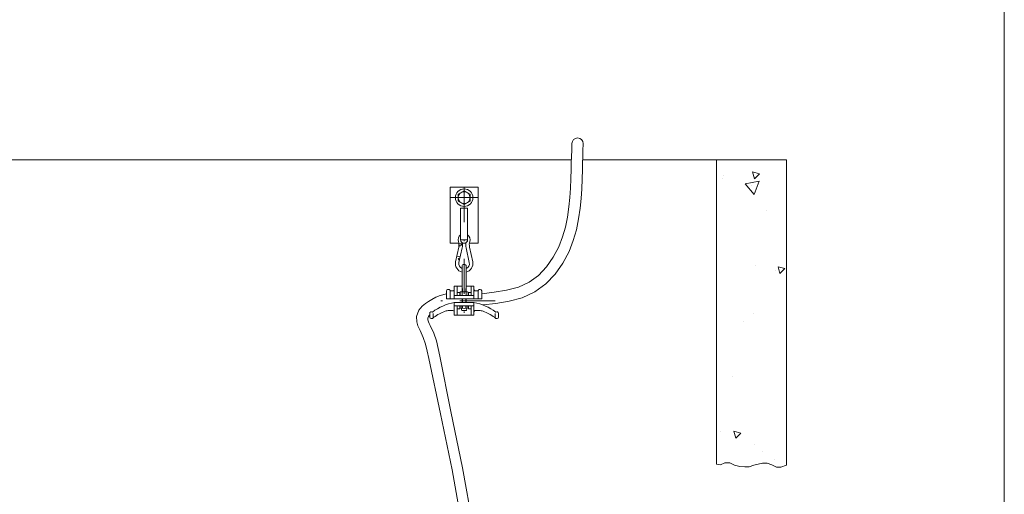
# Model space of a CAD drawing. Units: millimetres. Extents: x 0 to 210, y 0 to 297.
# Drawn here: x 140 to 210, y 127 to 161 of the extents above; entities that cross this region are included whole.
import ezdxf

# ---------------------------------------------------------------- set-up
doc = ezdxf.new("R2010")
doc.units = ezdxf.units.MM
doc.header["$LTSCALE"] = 5
doc.linetypes.add('AUSGEZOGEN', pattern=[0])
doc.linetypes.add('DASHDOT', pattern=[1, 0.5, -0.25, 0, -0.25])
for name, color, linetype, true_color in [('Layer1', 96, 'Continuous', 0x008000), ('Layer11', 96, 'Continuous', 0x008000), ('Layer21', 136, 'Continuous', 0x008080), ('Layer22', 136, 'Continuous', 0x008080), ('Layer31', 96, 'Continuous', 0x008000), ('Layer41', 1, 'Continuous', 0xff0000), ('Layer5', 96, 'Continuous', 0x008000), ('Layer8', 136, 'Continuous', 0x008080), ('Zeichnung', 9, 'Continuous', 0xc0c0c0)]:
    doc.layers.add(name, color=color, linetype=linetype, true_color=true_color)

# ---------------------------------------------------------------- blocks, each defined once
blk = doc.blocks.new('WAHA_D_nNn00')
at = {"layer": 'Layer1', "color": 18, "linetype": 'AUSGEZOGEN', "lineweight": 18, "true_color": 0x000000}
for p, q in [((170.529, 148.736), (170.529, 144.736)), ((170.529, 148.736), (172.529, 148.736)), ((172.529, 148.736), (172.529, 144.736)), ((171.104, 148.231), (171.529, 148.477)), ((171.104, 147.741), (171.104, 148.231)), ((171.529, 148.477), (171.954, 148.231)), ((171.954, 148.231), (171.954, 147.741)), ((171.529, 147.495), (171.104, 147.741)), ((171.954, 147.741), (171.529, 147.495)), ((171.279, 147.236), (171.779, 147.236)), ((171.279, 147.236), (171.279, 144.986)), ((171.779, 147.236), (171.779, 144.986)), ((170.529, 144.736), (171.152, 144.736)), ((171.404, 144.736), (171.654, 144.736)), ((171.906, 144.736), (172.529, 144.736))]:
    blk.add_line(p, q, dxfattribs=at)
blk.add_circle((171.529, 147.986), 0.625, dxfattribs=at)
blk.add_arc((171.529, 144.986), 0.25, 180.00001, 0, dxfattribs=at)
at = {"layer": 'Layer22', "color": 136, "linetype": 'AUSGEZOGEN', "lineweight": 18, "true_color": 0x008080}
blk.add_circle((171.529, 147.986), 0.425, dxfattribs=at)
at = {"layer": 'Layer41', "color": 1, "linetype": 'DASHDOT', "lineweight": 18, "true_color": 0xff0000}
for p, q in [((170.529, 147.986), (172.529, 147.986)), ((171.279, 144.986), (171.779, 144.986))]:
    blk.add_line(p, q, dxfattribs=at)
blk = doc.blocks.new('leikl_sa__nNn01')
at = {"layer": 'Layer1', "color": 18, "linetype": 'AUSGEZOGEN', "lineweight": 18, "true_color": 0x000000}
for p, q in [((171.143, 144.471), (170.918, 143.417)), ((171.915, 144.471), (172.14, 143.417)), ((171.379, 141.275), (171.379, 143.087)), ((171.679, 141.275), (171.679, 143.087)), ((170.829, 140.775), (170.829, 141.675)), ((170.829, 141.675), (171.379, 141.675)), ((172.229, 141.675), (171.679, 141.675)), ((172.229, 140.775), (172.229, 141.675)), ((170.279, 140.775), (170.279, 141.35)), ((170.379, 141.45), (170.429, 141.45)), ((170.602, 141.35), (170.729, 141.35)), ((172.229, 141.025), (170.829, 141.025)), ((171.24, 141.252), (171.279, 141.275)), ((171.24, 141.047), (171.24, 141.252)), ((171.279, 141.025), (171.24, 141.047)), ((171.279, 141.275), (171.779, 141.275)), ((171.385, 141.047), (171.385, 141.252)), ((171.673, 141.047), (171.673, 141.252)), ((171.779, 141.275), (171.818, 141.252)), ((171.818, 141.047), (171.779, 141.025)), ((171.818, 141.047), (171.818, 141.252)), ((172.456, 141.35), (172.329, 141.35)), ((172.679, 141.45), (172.629, 141.45)), ((172.779, 140.775), (172.779, 141.35)), ((172.779, 140.775), (170.279, 140.775)), ((172.229, 140.525), (170.829, 140.525)), ((170.829, 140.525), (170.829, 139.625)), ((172.229, 140.275), (170.829, 140.275)), ((171.307, 140.262), (171.329, 140.275)), ((171.307, 140.112), (171.307, 140.262)), ((171.379, 140.525), (171.379, 140.775)), ((171.418, 140.112), (171.418, 140.262)), ((171.64, 140.112), (171.64, 140.262)), ((171.679, 140.525), (171.679, 140.775)), ((171.729, 140.275), (171.751, 140.262)), ((171.751, 140.262), (171.751, 140.112)), ((172.229, 140.525), (172.229, 139.625)), ((169.079, 139.738), (169.079, 139.475)), ((170.45, 139.95), (170.729, 139.95)), ((172.229, 139.625), (170.829, 139.625)), ((171.307, 140.112), (171.329, 140.1)), ((171.329, 140.1), (171.366, 139.96)), ((171.366, 139.96), (171.691, 139.96)), ((171.691, 139.96), (171.729, 140.1)), ((171.729, 140.1), (171.751, 140.112)), ((172.608, 139.95), (172.329, 139.95)), ((173.979, 139.738), (173.979, 139.475)), ((169.179, 139.375), (169.229, 139.375)), ((173.879, 139.375), (173.829, 139.375))]:
    blk.add_line(p, q, dxfattribs=at)
for points in [[(171.162, 143.364), (171.388, 144.418, 0.089191), (171.399, 144.772)], [(171.658, 144.772, 0.089191), (171.67, 144.418), (171.896, 143.364, -0.356577), (171.679, 142.942)], [(171.379, 142.942, -0.356578), (171.162, 143.364)]]:
    blk.add_lwpolyline(points, format="xyb", dxfattribs=at)
for centre, radius, start, end in [((171.529, 144.986), 0.425, 126.03188, 197.75608), ((171.529, 144.986), 0.425, 342.24392, 53.96812), ((170.41, 144.628), 0.75, 347.92146, 17.75608), ((172.648, 144.628), 0.75, 162.24392, 192.07854), ((171.529, 143.286), 0.625, 167.92146, 256.11348), ((171.529, 143.087), 0.15, 359.99998, 179.99998), ((171.529, 143.286), 0.625, 283.88662, 12.07854), ((170.379, 141.35), 0.1, 89.99999, 179.99999), ((170.429, 141.35), 0.1, 30.00001, 89.99999), ((170.602, 141.45), 0.1, 210, 270), ((170.729, 141.45), 0.1, 270, 0.00001), ((171.312, 141.147), 0.128, 55.61574, 124.38425), ((171.312, 141.153), 0.128, 235.61575, 304.38425), ((171.529, 140.797), 0.478, 72.41205, 107.58795), ((171.529, 141.502), 0.478, 252.41205, 287.58795), ((171.745, 141.147), 0.128, 55.61574, 124.38425), ((171.745, 141.153), 0.128, 235.61575, 304.38425), ((172.329, 141.45), 0.1, 179.99999, 270), ((172.456, 141.45), 0.1, 270, 330), ((172.629, 141.35), 0.1, 90.00001, 150), ((172.679, 141.35), 0.1, 0.00001, 90.00001), ((171.529, 136.828), 3.762, 100.72264, 126.79588), ((171.363, 140.146), 0.129, 64.47412, 115.52581), ((171.529, 139.779), 0.496, 77.07674, 102.9232), ((171.695, 140.146), 0.129, 64.47412, 115.52581), ((171.529, 136.828), 3.762, 53.20397, 79.27713), ((169.204, 139.738), 0.125, 55.10128, 179.99995), ((171.529, 136.388), 3.762, 110.99594, 124.97916), ((170.45, 139.2), 0.75, 89.99939, 110.99594), ((170.729, 139.85), 0.1, 360, 89.99999), ((171.363, 140.228), 0.129, 244.47412, 295.52582), ((171.529, 140.596), 0.496, 257.07674, 282.9232), ((171.695, 140.228), 0.129, 244.47412, 295.52582), ((172.329, 139.85), 0.1, 89.99999, 180.00001), ((172.608, 139.2), 0.75, 69.00389, 89.99955), ((171.529, 136.388), 3.762, 55.02052, 69.00389), ((173.854, 139.738), 0.125, 0.00004, 124.89871), ((169.179, 139.475), 0.1, 179.99999, 269.99999), ((169.229, 139.475), 0.1, 269.99999, 329.99998), ((169.402, 139.375), 0.1, 107.48978, 149.99998), ((173.656, 139.375), 0.1, 30.00001, 72.5102), ((173.829, 139.475), 0.1, 210.00001, 269.99999), ((173.879, 139.475), 0.1, 270, 360)]:
    blk.add_arc(centre, radius, start, end, dxfattribs=at)
at = {"layer": 'Layer21', "color": 136, "linetype": 'AUSGEZOGEN', "lineweight": 18, "true_color": 0x008080}
for p, q in [((171.158, 144.687), (171.408, 144.687)), ((171.29, 144.687), (171.407, 144.558)), ((171.249, 143.771), (171.005, 143.823)), ((171.219, 143.63), (171.093, 143.657)), ((171.093, 143.657), (171.196, 143.523)), ((170.529, 140.775), (170.529, 141.35)), ((171.029, 141.025), (171.029, 141.625)), ((171.029, 141.225), (171.229, 141.225)), ((171.229, 141.025), (171.229, 141.225)), ((172.029, 141.225), (171.829, 141.225)), ((171.829, 141.025), (171.829, 141.225)), ((172.029, 141.025), (172.029, 141.625)), ((172.529, 140.775), (172.529, 141.35)), ((171.029, 140.275), (171.029, 139.675)), ((171.229, 140.275), (171.229, 140.075)), ((171.829, 140.275), (171.829, 140.075)), ((172.029, 140.275), (172.029, 139.675)), ((169.329, 139.738), (169.329, 139.475)), ((171.029, 140.075), (171.229, 140.075)), ((172.029, 140.075), (171.829, 140.075)), ((173.729, 139.738), (173.729, 139.475))]:
    blk.add_line(p, q, dxfattribs=at)
blk.add_circle((171.238, 144.562), 0.025, dxfattribs=at)
at = {"layer": 'Layer41', "color": 1, "linetype": 'DASHDOT', "lineweight": 18, "true_color": 0xff0000}
for p, q in [((171.529, 148.736), (171.529, 139.625)), ((173.731, 140.65), (169.593, 140.65))]:
    blk.add_line(p, q, dxfattribs=at)
at = {"layer": 'Layer8', "color": 136, "linetype": 'AUSGEZOGEN', "lineweight": 18, "true_color": 0x008080}
for p, q in [((171.41, 141.275), (171.41, 141.525)), ((171.648, 141.275), (171.648, 141.525)), ((171.41, 140.525), (171.41, 140.775)), ((171.648, 140.525), (171.648, 140.775))]:
    blk.add_line(p, q, dxfattribs=at)
blk = doc.blocks.new('Planungshilfe_DE-EN-FR_nNn02')
at = {"layer": 'Zeichnung', "color": 96, "linetype": 'AUSGEZOGEN', "lineweight": 18, "true_color": 0x008000}
blk.add_line((210, 0), (210, 297), dxfattribs=at)

msp = doc.modelspace()

# ---------------------------------------------------------------- hatches: boundary and pattern name
at = {"layer": 'Layer5', "linetype": 'AUSGEZOGEN', "lineweight": 18, "true_color": 0x008000}
h = msp.add_hatch(dxfattribs=at)
h.set_pattern_fill('MegaCAD_A-BET2', color=96, style=0)
h.set_pattern_definition([(70, (0, 0), (-6.42788, 7.66045), [1, -9]), (130, (0, 0), (-9.84808, -1.73648), [1, -9]), (10, (-0.643, 0.766), (3.4202, 9.39693), [1, -9]), (45, (0, 0), (-1.81173, 6.76148), [0.5, -6.5]), (105, (0, 0), (-6.76148, 1.81173), [0.5, -6.5]), (-15, (-0.1294, 0.483), (4.94975, 4.94975), [0.5, -6.5]), (119, (5, 0), (-7.85815, -0.46844), [0, -7.3, 0, -6.9, 0, -7.7]), (57, (0, 3), (-2.80669, 5.04207), [0, -5.1, 0, -4.9, 0, -5.3]), (23, (2, 5), (0.82775, 3.936348), [0, -4.7, 0, -4.3, 0, -5.1])])
h.paths.add_polyline_path([(119.4917, 150.6859), (114.4917, 150.6859), (114.4917, 129.0003), (114.8261, 128.9136), (115.1268, 129.0339), (115.4275, 129.094), (115.7403, 128.9857), (116.053, 128.8294), (116.3658, 128.7572), (116.6785, 128.7452), (116.9793, 128.8294), (117.28, 128.9617), (117.5927, 129.094), (117.9295, 129.1421), (118.2423, 129.1301), (118.543, 129.0339), (118.8437, 128.9256), (119.1444, 128.7692), (119.4451, 128.6489), (119.4917, 128.6472)], flags=0)
h.paths.add_polyline_path([(119.4917, 126.3274), (119.397, 126.3274), (119.0482, 126.3274), (118.7114, 126.2552), (118.3986, 126.1349), (118.0979, 125.9545), (117.7972, 125.7741), (117.4965, 125.7981), (117.1477, 125.8944), (116.8349, 126.0267), (116.5342, 126.171), (116.2094, 126.1951), (115.8486, 126.2071), (115.4396, 126.2191), (115.1148, 126.2191), (114.8141, 126.0628), (114.4917, 125.8097), (114.4917, 75.6859), (194.4917, 75.6859), (194.4917, 125.8177), (194.4512, 125.8135), (194.1442, 125.8258), (193.7268, 125.8995), (193.4198, 125.9731), (193.0883, 125.924), (192.7568, 125.8135), (192.4131, 125.7521), (192.0202, 125.7153), (191.6273, 125.703), (191.1976, 125.789), (190.8538, 125.8872), (190.5469, 125.9977), (190.2399, 125.9608), (189.8225, 125.8258), (189.4917, 125.8097), (189.4917, 80.6859), (119.4917, 80.6859)], flags=0)
h.paths.add_polyline_path([(194.4917, 147.9876), (189.4917, 147.9876), (189.4917, 129.0003), (189.7979, 128.9689), (190.1049, 129.1039), (190.4486, 129.1039), (190.7801, 128.9443), (191.173, 128.8461), (191.5168, 128.8215), (191.8237, 128.8093), (192.1552, 128.9443), (192.4622, 129.018), (192.7691, 129.0916), (193.1129, 129.0794), (193.4444, 128.9566), (193.7759, 128.797), (194.0951, 128.7847), (194.4917, 128.95)], flags=0)
h.paths.add_polyline_path([(194.4917, 147.9876), (194.4917, 150.6859), (189.4917, 150.6859), (189.4917, 147.9876)], flags=0)

# ---------------------------------------------------------------- linework, layer by layer
at = {"layer": 'Layer1', "color": 18, "linetype": 'AUSGEZOGEN', "lineweight": 18, "true_color": 0x000000}
for points in [[(172.7789, 141.1498), (173.6787, 141.2472), (174.5572, 141.3877), (175.3932, 141.6145), (176.1655, 141.9709), (176.8186, 142.453), (177.3906, 143.0563), (177.8762, 143.7482), (178.2699, 144.4962), (178.5408, 145.1853), (178.7453, 145.8894), (178.8938, 146.6047), (178.9969, 147.3276), (179.0605, 147.9947), (179.1022, 148.6642), (179.1295, 149.3349), (179.15, 150.006), (179.1634, 150.4633), (179.1772, 150.9205), (179.191, 151.3775), (179.205, 151.8344)], [(172.865, 140.3544), (173.785, 140.454), (174.7256, 140.6045), (175.6674, 140.86), (176.5749, 141.2787), (177.3505, 141.8514), (178.0117, 142.5486), (178.5604, 143.3304), (178.9984, 144.1625), (179.2988, 144.9269), (179.5222, 145.6963), (179.6822, 146.4668), (179.7915, 147.2331), (179.8581, 147.9319), (179.9011, 148.623), (179.929, 149.3064), (179.9496, 149.982), (179.9631, 150.4395), (179.9768, 150.8963), (179.9907, 151.3531), (180.0046, 151.81)], [(170.2789, 141.1498), (169.8266, 141.0272), (169.5211, 140.9115), (169.2298, 140.7386), (168.9993, 140.5991), (168.7867, 140.4564), (168.5493, 140.2618), (168.3004, 139.9653), (168.137, 139.5352), (168.1548, 139.1429), (168.2407, 138.8645), (168.3316, 138.6666), (168.3987, 138.5359), (168.6178, 138.0403), (168.7752, 137.56), (168.9002, 137.0607), (169.0123, 136.5347), (169.8541, 132.6047), (170.6851, 128.6007), (171.3839, 124.5625)], [(169.0789, 139.6485), (169.036, 139.5887), (168.9968, 139.5286), (168.9648, 139.4678), (168.9437, 139.406), (168.9412, 139.279), (168.9806, 139.1482), (169.0459, 139.0149), (169.1211, 138.8806), (169.3799, 138.3312), (169.5602, 137.7864), (169.6894, 137.244), (169.7946, 136.7019), (170.5923, 132.7577), (171.4232, 128.7376), (172.1491, 124.6681)]]:
    msp.add_lwpolyline(points, dxfattribs=at)
msp.add_arc((179.6048, 151.8344), 0.4, 0, 180, dxfattribs=at)
at = {"layer": 'Layer11', "color": 96, "linetype": 'AUSGEZOGEN', "lineweight": 18, "true_color": 0x008000}
for p, q in [((114.4917, 150.6859), (179.1701, 150.6859)), ((179.9705, 150.6859), (194.4917, 150.6859)), ((189.4917, 129.0003), (189.4917, 150.6859)), ((194.4917, 128.95), (194.4917, 150.6859))]:
    msp.add_line(p, q, dxfattribs=at)
at = {"layer": 'Layer31', "color": 96, "linetype": 'AUSGEZOGEN', "lineweight": 18, "true_color": 0x008000}
msp.add_lwpolyline([(189.4917, 129.0003), (189.7979, 128.9689), (190.1049, 129.1039), (190.4486, 129.1039), (190.7801, 128.9443), (191.173, 128.8461), (191.5168, 128.8215), (191.8237, 128.8093), (192.1552, 128.9443), (192.4622, 129.018), (192.7691, 129.0916), (193.1129, 129.0794), (193.4444, 128.9566), (193.7759, 128.797), (194.0951, 128.7847), (194.4917, 128.95)], dxfattribs=at)

# ---------------------------------------------------------------- block references
for name in ['Planungshilfe_DE-EN-FR_nNn02', 'leikl_sa__nNn01', 'WAHA_D_nNn00']:
    msp.add_blockref(name, (0, 0))

doc.saveas('drawing.dxf')
